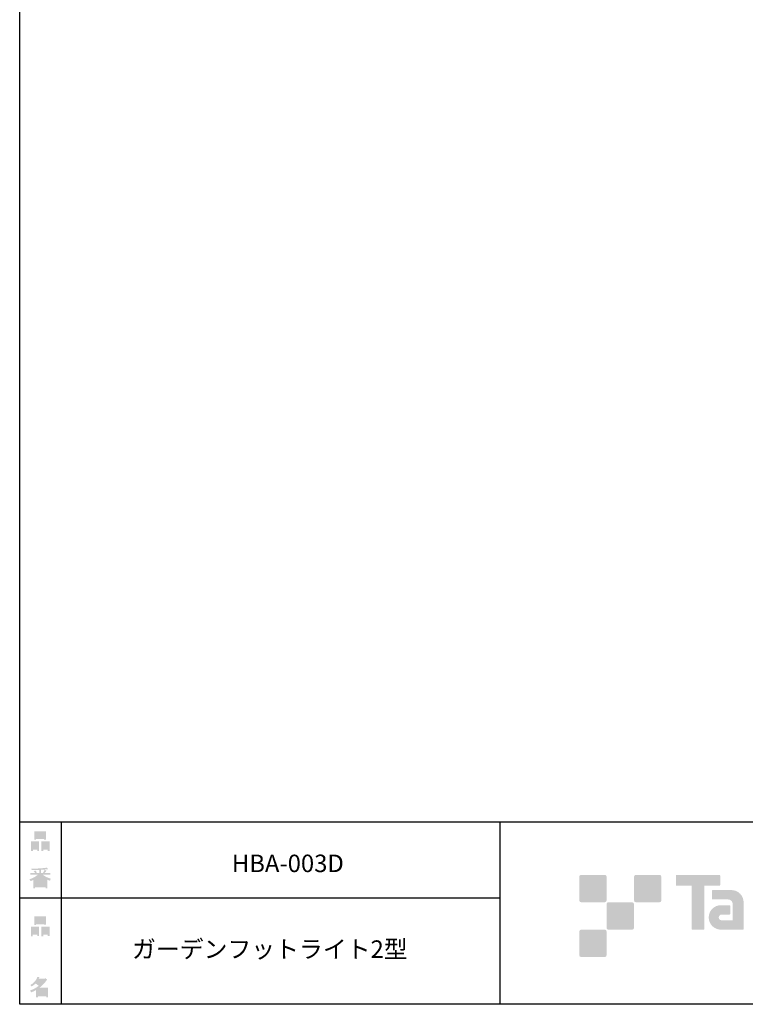
# Model space of a CAD drawing. Extents: x 53 to 243, y -34 to 243.
# Drawn here: x 53 to 153, y -34 to 101 of the extents above; entities that cross this region are included whole.
import ezdxf

# ---------------------------------------------------------------- set-up
doc = ezdxf.new("R2010")
doc.units = 0
doc.layers.add('レイヤー_1', color=160, linetype='Continuous')
doc.styles.add('STD', font='txt')

# ---------------------------------------------------------------- blocks, each defined once
blk = doc.blocks.new('AI9-BLK167')
at = {"layer": 'レイヤー_1', "color": 7, "insert": (-18.499646, 1.231302), "char_height": 2.393849, "attachment_point": 1, "style": 'STD'}
blk.add_mtext('\\fMS Gothic|b0|i0|c128;\\H2.3938;\\C7;ガーデンフットライト2型', dxfattribs=at)
blk = doc.blocks.new('AI9-BLK166')
at = {"layer": 'レイヤー_1', "color": 7}
blk.add_blockref('AI9-BLK167', (0, 0), dxfattribs=at)
blk = doc.blocks.new('AI9-BLK165')
at = {"layer": 'レイヤー_1', "color": 7, "insert": (-6.434663, 1.231302), "char_height": 2.393849, "attachment_point": 1, "style": 'STD'}
blk.add_mtext('\\fMS Gothic|b0|i0|c128;\\H2.3938;\\C7;HBA-003D', dxfattribs=at)
blk = doc.blocks.new('AI9-BLK164')
at = {"layer": 'レイヤー_1', "color": 7}
blk.add_blockref('AI9-BLK165', (0, 0), dxfattribs=at)
blk = doc.blocks.new('AI9-BLK142')
at = {"layer": 'レイヤー_1'}
h = blk.add_hatch(color=7, dxfattribs=at)
h.dxf.hatch_style = 2
edge = h.paths.add_edge_path(flags=16)
edge.add_spline(control_points=[(0.41, -0.27), (0.41, -0.27), (0.41, -0.9), (0.41, -0.9), (0.41, -0.9), (1.02, -0.9), (1.02, -0.9), (1.02, -0.9), (1.02, -0.27), (1.02, -0.27), (1.02, -0.27), (0.41, -0.27), (0.41, -0.27)], knot_values=[0, 0, 0, 0, 1, 1, 1, 2, 2, 2, 3, 3, 3, 4, 4, 4, 4], degree=3, periodic=0)
edge = h.paths.add_edge_path()
edge.add_spline(control_points=[(1.02, -1.14), (1.02, -1.14), (0.41, -1.14), (0.41, -1.14), (0.41, -1.14), (0.41, -1.36), (0.41, -1.36), (0.41, -1.36), (0.16, -1.36), (0.16, -1.36), (0.16, -1.36), (0.16, -0.03), (0.16, -0.03), (0.16, -0.03), (1.27, -0.03), (1.27, -0.03), (1.27, -0.03), (1.27, -1.33), (1.27, -1.33), (1.27, -1.33), (1.02, -1.33), (1.02, -1.33), (1.02, -1.33), (1.02, -1.14), (1.02, -1.14)], knot_values=[0, 0, 0, 0, 1, 1, 1, 2, 2, 2, 3, 3, 3, 4, 4, 4, 5, 5, 5, 6, 6, 6, 7, 7, 7, 8, 8, 8, 8], degree=3, periodic=0)
edge = h.paths.add_edge_path(flags=16)
edge.add_spline(control_points=[(-0.58, 0.52), (-0.58, 0.52), (0.53, 0.52), (0.53, 0.52), (0.53, 0.52), (0.53, 1.13), (0.53, 1.13), (0.53, 1.13), (-0.58, 1.13), (-0.58, 1.13), (-0.58, 1.13), (-0.58, 0.52), (-0.58, 0.52)], knot_values=[0, 0, 0, 0, 1, 1, 1, 2, 2, 2, 3, 3, 3, 4, 4, 4, 4], degree=3, periodic=0)
edge = h.paths.add_edge_path()
edge.add_spline(control_points=[(0.53, 0.28), (0.53, 0.28), (-0.58, 0.28), (-0.58, 0.28), (-0.58, 0.28), (-0.58, 0.19), (-0.58, 0.19), (-0.58, 0.19), (-0.83, 0.19), (-0.83, 0.19), (-0.83, 0.19), (-0.83, 1.36), (-0.83, 1.36), (-0.83, 1.36), (0.78, 1.36), (0.78, 1.36), (0.78, 1.36), (0.78, 0.22), (0.78, 0.22), (0.78, 0.22), (0.53, 0.22), (0.53, 0.22), (0.53, 0.22), (0.53, 0.28), (0.53, 0.28)], knot_values=[0, 0, 0, 0, 1, 1, 1, 2, 2, 2, 3, 3, 3, 4, 4, 4, 5, 5, 5, 6, 6, 6, 7, 7, 7, 8, 8, 8, 8], degree=3, periodic=0)
edge = h.paths.add_edge_path(flags=16)
edge.add_spline(control_points=[(-1.02, -0.27), (-1.02, -0.27), (-1.02, -0.9), (-1.02, -0.9), (-1.02, -0.9), (-0.41, -0.9), (-0.41, -0.9), (-0.41, -0.9), (-0.41, -0.27), (-0.41, -0.27), (-0.41, -0.27), (-1.02, -0.27), (-1.02, -0.27)], knot_values=[0, 0, 0, 0, 1, 1, 1, 2, 2, 2, 3, 3, 3, 4, 4, 4, 4], degree=3, periodic=0)
edge = h.paths.add_edge_path()
edge.add_spline(control_points=[(-0.41, -1.14), (-0.41, -1.14), (-1.02, -1.14), (-1.02, -1.14), (-1.02, -1.14), (-1.02, -1.36), (-1.02, -1.36), (-1.02, -1.36), (-1.27, -1.36), (-1.27, -1.36), (-1.27, -1.36), (-1.27, -0.03), (-1.27, -0.03), (-1.27, -0.03), (-0.16, -0.03), (-0.16, -0.03), (-0.16, -0.03), (-0.16, -1.33), (-0.16, -1.33), (-0.16, -1.33), (-0.41, -1.33), (-0.41, -1.33), (-0.41, -1.33), (-0.41, -1.14), (-0.41, -1.14)], knot_values=[0, 0, 0, 0, 1, 1, 1, 2, 2, 2, 3, 3, 3, 4, 4, 4, 5, 5, 5, 6, 6, 6, 7, 7, 7, 8, 8, 8, 8], degree=3, periodic=0)
blk = doc.blocks.new('AI9-BLK141')
at = {"layer": 'レイヤー_1', "color": 7}
blk.add_blockref('AI9-BLK142', (-0.000345, -0.059772), dxfattribs=at)
blk = doc.blocks.new('AI9-BLK140')
at = {"layer": 'レイヤー_1', "color": 7}
blk.add_blockref('AI9-BLK141', (0, 0), dxfattribs=at)
blk = doc.blocks.new('AI9-BLK139')
at = {"layer": 'レイヤー_1', "color": 7}
blk.add_blockref('AI9-BLK140', (0, 0), dxfattribs=at)
blk = doc.blocks.new('AI9-BLK135')
at = {"layer": 'レイヤー_1'}
h = blk.add_hatch(color=7, dxfattribs=at)
h.dxf.hatch_style = 2
edge = h.paths.add_edge_path(flags=16)
edge.add_spline(control_points=[(0.97, -0.31), (0.97, -0.31), (-0.18, -0.31), (-0.18, -0.31), (-0.18, -0.31), (-0.18, -1.02), (-0.18, -1.02), (-0.18, -1.02), (0.97, -1.02), (0.97, -1.02), (0.97, -1.02), (0.97, -0.31), (0.97, -0.31)], knot_values=[0, 0, 0, 0, 1, 1, 1, 2, 2, 2, 3, 3, 3, 4, 4, 4, 4], degree=3, periodic=0)
edge = h.paths.add_edge_path(flags=16)
edge.add_spline(control_points=[(0.14, 0.35), (0.32, 0.52), (0.5, 0.72), (0.67, 0.94), (0.67, 0.94), (-0.16, 0.94), (-0.16, 0.94), (-0.16, 0.94), (-0.35, 0.67), (-0.35, 0.67), (-0.17, 0.57), (0, 0.46), (0.14, 0.35), (0.14, 0.35), (0.14, 0.35), (0.14, 0.35)], knot_values=[0, 0, 0, 0, 1, 1, 1, 2, 2, 2, 3, 3, 3, 4, 4, 4, 5, 5, 5, 5], degree=3, periodic=0)
edge = h.paths.add_edge_path()
edge.add_spline(control_points=[(1.04, 0.97), (0.76, 0.56), (0.43, 0.22), (0.05, -0.07), (0.05, -0.07), (1.22, -0.07), (1.22, -0.07), (1.22, -0.07), (1.22, -1.38), (1.22, -1.38), (1.22, -1.38), (0.97, -1.38), (0.97, -1.38), (0.97, -1.38), (0.97, -1.26), (0.97, -1.26), (0.97, -1.26), (-0.18, -1.26), (-0.18, -1.26), (-0.18, -1.26), (-0.18, -1.41), (-0.18, -1.41), (-0.18, -1.41), (-0.43, -1.41), (-0.43, -1.41), (-0.43, -1.41), (-0.43, -0.4), (-0.43, -0.4), (-0.68, -0.54), (-0.91, -0.65), (-1.12, -0.72), (-1.12, -0.72), (-1.22, -0.43), (-1.22, -0.43), (-0.83, -0.32), (-0.44, -0.12), (-0.08, 0.17), (-0.15, 0.25), (-0.29, 0.36), (-0.49, 0.5), (-0.66, 0.34), (-0.84, 0.2), (-1.04, 0.09), (-1.04, 0.09), (-1.21, 0.3), (-1.21, 0.3), (-0.75, 0.53), (-0.42, 0.9), (-0.24, 1.41), (-0.24, 1.41), (0.04, 1.35), (0.04, 1.35), (0.07, 1.32), (0.06, 1.3), (0, 1.29), (0, 1.29), (-0.05, 1.18), (-0.05, 1.18), (-0.05, 1.18), (0.79, 1.18), (0.79, 1.18), (0.79, 1.18), (0.82, 1.23), (0.82, 1.23), (0.82, 1.23), (1.08, 1.04), (1.08, 1.04), (1.11, 1), (1.1, 0.98), (1.04, 0.97), (1.04, 0.97), (1.04, 0.97), (1.04, 0.97)], knot_values=[0, 0, 0, 0, 1, 1, 1, 2, 2, 2, 3, 3, 3, 4, 4, 4, 5, 5, 5, 6, 6, 6, 7, 7, 7, 8, 8, 8, 9, 9, 9, 10, 10, 10, 11, 11, 11, 12, 12, 12, 13, 13, 13, 14, 14, 14, 15, 15, 15, 16, 16, 16, 17, 17, 17, 18, 18, 18, 19, 19, 19, 20, 20, 20, 21, 21, 21, 22, 22, 22, 23, 23, 23, 24, 24, 24, 24], degree=3, periodic=0)
blk = doc.blocks.new('AI9-BLK134')
at = {"layer": 'レイヤー_1', "color": 7}
blk.add_blockref('AI9-BLK135', (-0.150034, 0.002928), dxfattribs=at)
blk = doc.blocks.new('AI9-BLK133')
at = {"layer": 'レイヤー_1', "color": 7}
blk.add_blockref('AI9-BLK134', (0, 0), dxfattribs=at)
blk = doc.blocks.new('AI9-BLK132')
at = {"layer": 'レイヤー_1', "color": 7}
blk.add_blockref('AI9-BLK133', (0, 0), dxfattribs=at)
blk = doc.blocks.new('AI9-BLK131')
at = {"layer": 'レイヤー_1'}
h = blk.add_hatch(color=7, dxfattribs=at)
h.dxf.hatch_style = 2
edge = h.paths.add_edge_path(flags=16)
edge.add_spline(control_points=[(0.41, -0.27), (0.41, -0.27), (0.41, -0.9), (0.41, -0.9), (0.41, -0.9), (1.02, -0.9), (1.02, -0.9), (1.02, -0.9), (1.02, -0.27), (1.02, -0.27), (1.02, -0.27), (0.41, -0.27), (0.41, -0.27)], knot_values=[0, 0, 0, 0, 1, 1, 1, 2, 2, 2, 3, 3, 3, 4, 4, 4, 4], degree=3, periodic=0)
edge = h.paths.add_edge_path()
edge.add_spline(control_points=[(1.02, -1.14), (1.02, -1.14), (0.41, -1.14), (0.41, -1.14), (0.41, -1.14), (0.41, -1.36), (0.41, -1.36), (0.41, -1.36), (0.16, -1.36), (0.16, -1.36), (0.16, -1.36), (0.16, -0.03), (0.16, -0.03), (0.16, -0.03), (1.27, -0.03), (1.27, -0.03), (1.27, -0.03), (1.27, -1.33), (1.27, -1.33), (1.27, -1.33), (1.02, -1.33), (1.02, -1.33), (1.02, -1.33), (1.02, -1.14), (1.02, -1.14)], knot_values=[0, 0, 0, 0, 1, 1, 1, 2, 2, 2, 3, 3, 3, 4, 4, 4, 5, 5, 5, 6, 6, 6, 7, 7, 7, 8, 8, 8, 8], degree=3, periodic=0)
edge = h.paths.add_edge_path(flags=16)
edge.add_spline(control_points=[(-0.58, 0.52), (-0.58, 0.52), (0.53, 0.52), (0.53, 0.52), (0.53, 0.52), (0.53, 1.13), (0.53, 1.13), (0.53, 1.13), (-0.58, 1.13), (-0.58, 1.13), (-0.58, 1.13), (-0.58, 0.52), (-0.58, 0.52)], knot_values=[0, 0, 0, 0, 1, 1, 1, 2, 2, 2, 3, 3, 3, 4, 4, 4, 4], degree=3, periodic=0)
edge = h.paths.add_edge_path()
edge.add_spline(control_points=[(0.53, 0.28), (0.53, 0.28), (-0.58, 0.28), (-0.58, 0.28), (-0.58, 0.28), (-0.58, 0.19), (-0.58, 0.19), (-0.58, 0.19), (-0.83, 0.19), (-0.83, 0.19), (-0.83, 0.19), (-0.83, 1.36), (-0.83, 1.36), (-0.83, 1.36), (0.78, 1.36), (0.78, 1.36), (0.78, 1.36), (0.78, 0.22), (0.78, 0.22), (0.78, 0.22), (0.53, 0.22), (0.53, 0.22), (0.53, 0.22), (0.53, 0.28), (0.53, 0.28)], knot_values=[0, 0, 0, 0, 1, 1, 1, 2, 2, 2, 3, 3, 3, 4, 4, 4, 5, 5, 5, 6, 6, 6, 7, 7, 7, 8, 8, 8, 8], degree=3, periodic=0)
edge = h.paths.add_edge_path(flags=16)
edge.add_spline(control_points=[(-1.02, -0.27), (-1.02, -0.27), (-1.02, -0.9), (-1.02, -0.9), (-1.02, -0.9), (-0.41, -0.9), (-0.41, -0.9), (-0.41, -0.9), (-0.41, -0.27), (-0.41, -0.27), (-0.41, -0.27), (-1.02, -0.27), (-1.02, -0.27)], knot_values=[0, 0, 0, 0, 1, 1, 1, 2, 2, 2, 3, 3, 3, 4, 4, 4, 4], degree=3, periodic=0)
edge = h.paths.add_edge_path()
edge.add_spline(control_points=[(-0.41, -1.14), (-0.41, -1.14), (-1.02, -1.14), (-1.02, -1.14), (-1.02, -1.14), (-1.02, -1.36), (-1.02, -1.36), (-1.02, -1.36), (-1.27, -1.36), (-1.27, -1.36), (-1.27, -1.36), (-1.27, -0.03), (-1.27, -0.03), (-1.27, -0.03), (-0.16, -0.03), (-0.16, -0.03), (-0.16, -0.03), (-0.16, -1.33), (-0.16, -1.33), (-0.16, -1.33), (-0.41, -1.33), (-0.41, -1.33), (-0.41, -1.33), (-0.41, -1.14), (-0.41, -1.14)], knot_values=[0, 0, 0, 0, 1, 1, 1, 2, 2, 2, 3, 3, 3, 4, 4, 4, 5, 5, 5, 6, 6, 6, 7, 7, 7, 8, 8, 8, 8], degree=3, periodic=0)
blk = doc.blocks.new('AI9-BLK130')
at = {"layer": 'レイヤー_1', "color": 7}
blk.add_blockref('AI9-BLK131', (0.000861, -0.059945), dxfattribs=at)
blk = doc.blocks.new('AI9-BLK129')
at = {"layer": 'レイヤー_1', "color": 7}
blk.add_blockref('AI9-BLK130', (0, 0), dxfattribs=at)
blk = doc.blocks.new('AI9-BLK128')
at = {"layer": 'レイヤー_1', "color": 7}
blk.add_blockref('AI9-BLK129', (0, 0), dxfattribs=at)
blk = doc.blocks.new('AI9-BLK127')
at = {"layer": 'レイヤー_1'}
h = blk.add_hatch(color=7, dxfattribs=at)
h.dxf.hatch_style = 2
edge = h.paths.add_edge_path(flags=16)
edge.add_spline(control_points=[(0.75, -1.06), (0.75, -1.06), (0.75, -0.81), (0.75, -0.81), (0.75, -0.81), (0.14, -0.81), (0.14, -0.81), (0.14, -0.81), (0.14, -1.06), (0.14, -1.06), (0.14, -1.06), (0.75, -1.06), (0.75, -1.06)], knot_values=[0, 0, 0, 0, 1, 1, 1, 2, 2, 2, 3, 3, 3, 4, 4, 4, 4], degree=3, periodic=0)
edge = h.paths.add_edge_path(flags=16)
edge.add_spline(control_points=[(0.75, -0.61), (0.75, -0.61), (0.75, -0.36), (0.75, -0.36), (0.75, -0.36), (0.14, -0.36), (0.14, -0.36), (0.14, -0.36), (0.14, -0.61), (0.14, -0.61), (0.14, -0.61), (0.75, -0.61), (0.75, -0.61)], knot_values=[0, 0, 0, 0, 1, 1, 1, 2, 2, 2, 3, 3, 3, 4, 4, 4, 4], degree=3, periodic=0)
edge = h.paths.add_edge_path(flags=16)
edge.add_spline(control_points=[(-0.11, -0.81), (-0.11, -0.81), (-0.68, -0.81), (-0.68, -0.81), (-0.68, -0.81), (-0.68, -1.06), (-0.68, -1.06), (-0.68, -1.06), (-0.11, -1.06), (-0.11, -1.06), (-0.11, -1.06), (-0.11, -0.81), (-0.11, -0.81)], knot_values=[0, 0, 0, 0, 1, 1, 1, 2, 2, 2, 3, 3, 3, 4, 4, 4, 4], degree=3, periodic=0)
edge = h.paths.add_edge_path(flags=16)
edge.add_spline(control_points=[(-0.11, -0.61), (-0.11, -0.61), (-0.11, -0.36), (-0.11, -0.36), (-0.11, -0.36), (-0.68, -0.36), (-0.68, -0.36), (-0.68, -0.36), (-0.68, -0.61), (-0.68, -0.61), (-0.68, -0.61), (-0.11, -0.61), (-0.11, -0.61)], knot_values=[0, 0, 0, 0, 1, 1, 1, 2, 2, 2, 3, 3, 3, 4, 4, 4, 4], degree=3, periodic=0)
edge = h.paths.add_edge_path(flags=16)
edge.add_spline(control_points=[(0.86, -0.16), (0.63, -0.06), (0.39, 0.1), (0.14, 0.33), (0.14, 0.33), (0.14, -0.09), (0.14, -0.09), (0.14, -0.09), (-0.11, -0.09), (-0.11, -0.09), (-0.11, -0.09), (-0.11, 0.33), (-0.11, 0.33), (-0.31, 0.12), (-0.53, -0.05), (-0.77, -0.16), (-0.77, -0.16), (0.86, -0.16), (0.86, -0.16)], knot_values=[0, 0, 0, 0, 1, 1, 1, 2, 2, 2, 3, 3, 3, 4, 4, 4, 5, 5, 5, 6, 6, 6, 6], degree=3, periodic=0)
edge = h.paths.add_edge_path()
edge.add_spline(control_points=[(0.39, 0.45), (0.64, 0.23), (0.99, 0.05), (1.45, -0.08), (1.45, -0.08), (1.36, -0.37), (1.36, -0.37), (1.19, -0.32), (1.07, -0.27), (1.01, -0.22), (1.01, -0.22), (1.01, -1.39), (1.01, -1.39), (1.01, -1.39), (0.75, -1.39), (0.75, -1.39), (0.75, -1.39), (0.75, -1.26), (0.75, -1.26), (0.75, -1.26), (-0.68, -1.26), (-0.68, -1.26), (-0.68, -1.26), (-0.68, -1.43), (-0.68, -1.43), (-0.68, -1.43), (-0.93, -1.43), (-0.93, -1.43), (-0.93, -1.43), (-0.93, -0.26), (-0.93, -0.26), (-1.01, -0.31), (-1.14, -0.36), (-1.31, -0.41), (-1.31, -0.41), (-1.45, -0.17), (-1.45, -0.17), (-1.02, -0.04), (-0.65, 0.16), (-0.33, 0.45), (-0.33, 0.45), (-1.36, 0.45), (-1.36, 0.45), (-1.36, 0.45), (-1.36, 0.69), (-1.36, 0.69), (-1.36, 0.69), (-0.68, 0.69), (-0.68, 0.69), (-0.75, 0.79), (-0.82, 0.88), (-0.87, 0.94), (-0.87, 0.94), (-0.65, 1.02), (-0.65, 1.02), (-0.58, 0.96), (-0.51, 0.87), (-0.44, 0.76), (-0.44, 0.76), (-0.62, 0.69), (-0.62, 0.69), (-0.62, 0.69), (-0.11, 0.69), (-0.11, 0.69), (-0.11, 0.69), (-0.11, 1.1), (-0.11, 1.1), (-0.11, 1.1), (-1.13, 1.08), (-1.13, 1.08), (-1.13, 1.08), (-1.21, 1.28), (-1.21, 1.28), (-0.25, 1.29), (0.47, 1.34), (0.94, 1.43), (0.94, 1.43), (1.07, 1.21), (1.07, 1.21), (1.09, 1.17), (1.06, 1.16), (0.98, 1.19), (0.98, 1.19), (0.14, 1.13), (0.14, 1.13), (0.14, 1.13), (0.14, 0.69), (0.14, 0.69), (0.14, 0.69), (0.38, 0.69), (0.38, 0.69), (0.38, 0.69), (0.64, 1.13), (0.64, 1.13), (0.64, 1.13), (0.87, 1), (0.87, 1), (0.91, 0.96), (0.9, 0.94), (0.83, 0.95), (0.83, 0.95), (0.63, 0.69), (0.63, 0.69), (0.63, 0.69), (1.38, 0.69), (1.38, 0.69), (1.38, 0.69), (1.38, 0.45), (1.38, 0.45), (1.38, 0.45), (0.39, 0.45), (0.39, 0.45), (0.39, 0.45), (0.39, 0.45), (0.39, 0.45)], knot_values=[0, 0, 0, 0, 1, 1, 1, 2, 2, 2, 3, 3, 3, 4, 4, 4, 5, 5, 5, 6, 6, 6, 7, 7, 7, 8, 8, 8, 9, 9, 9, 10, 10, 10, 11, 11, 11, 12, 12, 12, 13, 13, 13, 14, 14, 14, 15, 15, 15, 16, 16, 16, 17, 17, 17, 18, 18, 18, 19, 19, 19, 20, 20, 20, 21, 21, 21, 22, 22, 22, 23, 23, 23, 24, 24, 24, 25, 25, 25, 26, 26, 26, 27, 27, 27, 28, 28, 28, 29, 29, 29, 30, 30, 30, 31, 31, 31, 32, 32, 32, 33, 33, 33, 34, 34, 34, 35, 35, 35, 36, 36, 36, 37, 37, 37, 38, 38, 38, 38], degree=3, periodic=0)
blk = doc.blocks.new('AI9-BLK126')
at = {"layer": 'レイヤー_1', "color": 7}
blk.add_blockref('AI9-BLK127', (-0.024288, -0.034795), dxfattribs=at)
blk = doc.blocks.new('AI9-BLK125')
at = {"layer": 'レイヤー_1', "color": 7}
blk.add_blockref('AI9-BLK126', (0, 0), dxfattribs=at)
blk = doc.blocks.new('AI9-BLK124')
at = {"layer": 'レイヤー_1', "color": 7}
blk.add_blockref('AI9-BLK125', (0, 0), dxfattribs=at)

msp = doc.modelspace()

# ---------------------------------------------------------------- hatches: boundary and pattern name
at = {"layer": 'レイヤー_1'}
h = msp.add_hatch(color=7, dxfattribs=at)
h.dxf.hatch_style = 2
edge = h.paths.add_edge_path()
edge.add_spline(control_points=[(133.48, -19.64), (133.62, -19.64), (133.73, -19.53), (133.73, -19.39), (133.73, -19.39), (133.73, -16.14), (133.73, -16.14), (133.73, -16), (133.62, -15.89), (133.48, -15.89), (133.48, -15.89), (130.24, -15.89), (130.24, -15.89), (130.1, -15.89), (129.99, -16), (129.99, -16.14), (129.99, -16.14), (129.99, -19.39), (129.99, -19.39), (129.99, -19.53), (130.1, -19.64), (130.24, -19.64), (130.24, -19.64), (133.48, -19.64), (133.48, -19.64)], knot_values=[0, 0, 0, 0, 1, 1, 1, 2, 2, 2, 3, 3, 3, 4, 4, 4, 5, 5, 5, 6, 6, 6, 7, 7, 7, 8, 8, 8, 8], degree=3, periodic=0)
h = msp.add_hatch(color=7, dxfattribs=at)
h.dxf.hatch_style = 2
edge = h.paths.add_edge_path()
edge.add_spline(control_points=[(140.98, -19.64), (141.12, -19.64), (141.23, -19.53), (141.23, -19.39), (141.23, -19.39), (141.23, -16.14), (141.23, -16.14), (141.23, -16), (141.12, -15.89), (140.98, -15.89), (140.98, -15.89), (137.73, -15.89), (137.73, -15.89), (137.6, -15.89), (137.49, -16), (137.49, -16.14), (137.49, -16.14), (137.49, -19.39), (137.49, -19.39), (137.49, -19.53), (137.6, -19.64), (137.73, -19.64), (137.73, -19.64), (140.98, -19.64), (140.98, -19.64)], knot_values=[0, 0, 0, 0, 1, 1, 1, 2, 2, 2, 3, 3, 3, 4, 4, 4, 5, 5, 5, 6, 6, 6, 7, 7, 7, 8, 8, 8, 8], degree=3, periodic=0)
h = msp.add_hatch(color=7, dxfattribs=at)
h.dxf.hatch_style = 2
edge = h.paths.add_edge_path()
edge.add_spline(control_points=[(149.18, -15.89), (149.18, -15.89), (143.32, -15.89), (143.32, -15.89), (143.27, -15.89), (143.22, -15.93), (143.22, -15.99), (143.22, -15.99), (143.22, -17.28), (143.22, -17.28), (143.22, -17.34), (143.27, -17.38), (143.32, -17.38), (143.32, -17.38), (145.38, -17.38), (145.38, -17.38), (145.38, -17.38), (145.38, -23.28), (145.38, -23.28), (145.38, -23.35), (145.43, -23.39), (145.49, -23.39), (145.49, -23.39), (147.01, -23.39), (147.01, -23.39), (147.07, -23.39), (147.12, -23.35), (147.12, -23.28), (147.12, -23.28), (147.12, -17.38), (147.12, -17.38), (147.12, -17.38), (149.18, -17.38), (149.18, -17.38), (149.24, -17.38), (149.28, -17.34), (149.28, -17.28), (149.28, -17.28), (149.28, -15.99), (149.28, -15.99), (149.28, -15.93), (149.24, -15.89), (149.18, -15.89)], knot_values=[0, 0, 0, 0, 1, 1, 1, 2, 2, 2, 3, 3, 3, 4, 4, 4, 5, 5, 5, 6, 6, 6, 7, 7, 7, 8, 8, 8, 9, 9, 9, 10, 10, 10, 11, 11, 11, 12, 12, 12, 13, 13, 13, 14, 14, 14, 14], degree=3, periodic=0)
h = msp.add_hatch(color=7, dxfattribs=at)
h.dxf.hatch_style = 2
edge = h.paths.add_edge_path()
edge.add_spline(control_points=[(152.49, -23.28), (152.49, -23.35), (152.44, -23.39), (152.39, -23.39), (152.39, -23.39), (149.39, -23.39), (149.39, -23.39), (148.46, -23.39), (147.71, -22.64), (147.71, -21.72), (147.71, -20.79), (148.46, -20.04), (149.39, -20.04), (149.39, -20.04), (150.55, -20.04), (150.55, -20.04), (150.62, -20.04), (150.66, -20.09), (150.66, -20.15), (150.66, -20.15), (150.66, -21.22), (150.66, -21.22), (150.66, -21.28), (150.62, -21.33), (150.55, -21.33), (150.55, -21.33), (149.47, -21.33), (149.47, -21.33), (149.26, -21.33), (149.08, -21.5), (149.08, -21.72), (149.08, -21.93), (149.26, -22.11), (149.47, -22.11), (149.47, -22.11), (150.99, -22.1), (150.99, -22.1), (150.99, -22.1), (150.99, -19.86), (150.99, -19.86), (150.99, -19.53), (150.72, -19.26), (150.39, -19.26), (150.39, -19.26), (148.26, -19.26), (148.26, -19.26), (148.2, -19.26), (148.15, -19.21), (148.15, -19.15), (148.15, -19.15), (148.15, -18.08), (148.15, -18.08), (148.15, -18.02), (148.2, -17.97), (148.26, -17.97), (148.26, -17.97), (150.81, -17.97), (150.81, -17.97), (151.74, -17.97), (152.49, -18.73), (152.49, -19.66), (152.49, -19.66), (152.49, -23.28), (152.49, -23.28)], knot_values=[0, 0, 0, 0, 1, 1, 1, 2, 2, 2, 3, 3, 3, 4, 4, 4, 5, 5, 5, 6, 6, 6, 7, 7, 7, 8, 8, 8, 9, 9, 9, 10, 10, 10, 11, 11, 11, 12, 12, 12, 13, 13, 13, 14, 14, 14, 15, 15, 15, 16, 16, 16, 17, 17, 17, 18, 18, 18, 19, 19, 19, 20, 20, 20, 21, 21, 21, 21], degree=3, periodic=0)
h = msp.add_hatch(color=7, dxfattribs=at)
h.dxf.hatch_style = 2
edge = h.paths.add_edge_path()
edge.add_spline(control_points=[(137.23, -23.39), (137.37, -23.39), (137.48, -23.28), (137.48, -23.14), (137.48, -23.14), (137.48, -19.89), (137.48, -19.89), (137.48, -19.75), (137.37, -19.64), (137.23, -19.64), (137.23, -19.64), (133.99, -19.64), (133.99, -19.64), (133.85, -19.64), (133.73, -19.75), (133.73, -19.89), (133.73, -19.89), (133.73, -23.14), (133.73, -23.14), (133.73, -23.28), (133.85, -23.39), (133.99, -23.39), (133.99, -23.39), (137.23, -23.39), (137.23, -23.39)], knot_values=[0, 0, 0, 0, 1, 1, 1, 2, 2, 2, 3, 3, 3, 4, 4, 4, 5, 5, 5, 6, 6, 6, 7, 7, 7, 8, 8, 8, 8], degree=3, periodic=0)
h = msp.add_hatch(color=7, dxfattribs=at)
h.dxf.hatch_style = 2
edge = h.paths.add_edge_path()
edge.add_spline(control_points=[(133.48, -27.14), (133.62, -27.14), (133.73, -27.03), (133.73, -26.89), (133.73, -26.89), (133.73, -23.64), (133.73, -23.64), (133.73, -23.5), (133.62, -23.39), (133.48, -23.39), (133.48, -23.39), (130.24, -23.39), (130.24, -23.39), (130.1, -23.39), (129.99, -23.5), (129.99, -23.64), (129.99, -23.64), (129.99, -26.89), (129.99, -26.89), (129.99, -27.03), (130.1, -27.14), (130.24, -27.14), (130.24, -27.14), (133.48, -27.14), (133.48, -27.14)], knot_values=[0, 0, 0, 0, 1, 1, 1, 2, 2, 2, 3, 3, 3, 4, 4, 4, 5, 5, 5, 6, 6, 6, 7, 7, 7, 8, 8, 8, 8], degree=3, periodic=0)

# ---------------------------------------------------------------- linework, layer by layer
at = {"layer": 'レイヤー_1', "color": 29}
msp.add_line((59.09, -8.63), (59.09, -33.61), dxfattribs=at)
msp.add_line((59.09, -8.63), (59.09, -33.61), dxfattribs=at)
at = {"layer": 'レイヤー_1', "color": 7}
for p, q in [((119.12, -8.63), (119.12, -33.61)), ((53.39, -19.04), (119.12, -19.04)), ((243.39, -33.61), (54.09, -33.61))]:
    msp.add_line(p, q, dxfattribs=at)
msp.add_lwpolyline([(243.39, -33.61), (53.39, -33.61), (53.39, 243.39), (243.39, 243.39)], close=True, dxfattribs=at)
msp.add_lwpolyline([(53.39, -33.61), (53.39, -8.63), (243.31, -8.63)], dxfattribs=at)

# ---------------------------------------------------------------- block references
for name, p in [('AI9-BLK128', (56.21, -11.22)), ('AI9-BLK164', (88.87, -14.35)), ('AI9-BLK124', (56.21, -16.29)), ('AI9-BLK139', (56.21, -22.88)), ('AI9-BLK166', (87.26, -26.09)), ('AI9-BLK132', (56.21, -31.26))]:
    msp.add_blockref(name, p, dxfattribs=at)

doc.saveas('drawing.dxf')
